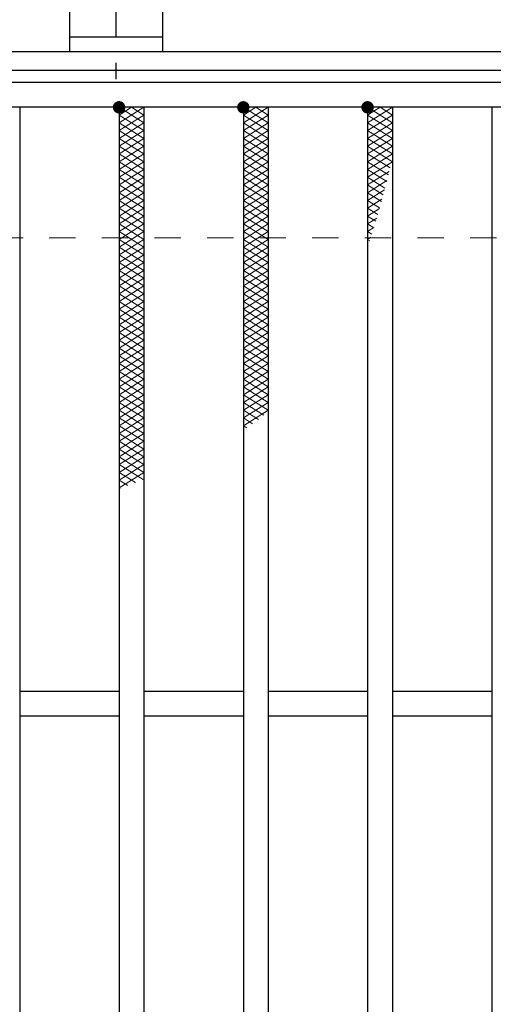
# Model space of a CAD drawing. Units: millimetres. Extents: x -1050 to 1050, y -743 to 742.
# Drawn here: x -711 to -635, y 434 to 593 of the extents above; entities that cross this region are included whole.
import ezdxf

# ---------------------------------------------------------------- set-up
doc = ezdxf.new("R2010")
doc.units = ezdxf.units.MM
doc.header["$LTSCALE"] = 5
doc.linetypes.add('JWW_CENTER1', pattern=[6.773333, 4.233333, -0.846667, 0.846667, -0.846667])
doc.linetypes.add('JWW_DASHED1', pattern=[1.693333, 0.846667, -0.846667])
for name, color, linetype in [('アンカー', 7, 'Continuous'), ('ハッチング', 7, 'Continuous'), ('枠', 7, 'Continuous'), ('溝開口', 7, 'Continuous'), ('蓋', 7, 'Continuous')]:
    doc.layers.add(name, color=color, linetype=linetype)

# ---------------------------------------------------------------- blocks, each defined once
blk = doc.blocks.new('A$C5D7C781A_0-4_')
at = {"layer": 'アンカー', "color": 6, "linetype": 'JWW_CENTER1', "lineweight": 25}
blk.add_line((7.5, 28.02), (7.5, 0), dxfattribs=at)
at = {"layer": 'アンカー', "color": 7, "linetype": 'Continuous', "lineweight": 25}
for p, q in [((0, 23.76), (0, 4.45)), ((0, 23.76), (15, 23.76)), ((15, 23.76), (15, 4.45)), ((15, 6.75), (0, 6.75)), ((0, 4.45), (15, 4.45))]:
    blk.add_line(p, q, dxfattribs=at)

msp = doc.modelspace()

# ---------------------------------------------------------------- linework, layer by layer
at = {"layer": 'ハッチング', "color": 4, "linetype": 'Continuous', "lineweight": 15}
for p, q in [((-694.95, 575.97), (-690.95, 578.47)), ((-694.95, 578.47), (-690.95, 575.97)), ((-694.95, 577.22), (-692.95, 578.47)), ((-692.95, 578.47), (-690.95, 577.22)), ((-674.95, 575.97), (-670.95, 578.47)), ((-674.95, 578.47), (-670.95, 575.97)), ((-674.95, 577.22), (-672.95, 578.47)), ((-672.95, 578.47), (-670.95, 577.22)), ((-654.95, 575.97), (-650.95, 578.47)), ((-654.95, 578.47), (-650.95, 575.97)), ((-654.95, 577.22), (-652.95, 578.47)), ((-652.95, 578.47), (-650.95, 577.22)), ((-694.95, 574.72), (-690.95, 577.22)), ((-694.95, 577.22), (-690.95, 574.72)), ((-674.95, 574.72), (-670.95, 577.22)), ((-674.95, 577.22), (-670.95, 574.72)), ((-654.95, 574.72), (-650.95, 577.22)), ((-654.95, 577.22), (-650.95, 574.72)), ((-694.95, 573.47), (-690.95, 575.97)), ((-694.95, 575.97), (-690.95, 573.47)), ((-674.95, 573.47), (-670.95, 575.97)), ((-674.95, 575.97), (-670.95, 573.47)), ((-654.95, 573.47), (-650.95, 575.97)), ((-654.95, 575.97), (-650.95, 573.47)), ((-694.95, 572.22), (-690.95, 574.72)), ((-694.95, 574.72), (-690.95, 572.22)), ((-674.95, 572.22), (-670.95, 574.72)), ((-674.95, 574.72), (-670.95, 572.22)), ((-654.95, 572.22), (-650.95, 574.72)), ((-654.95, 574.72), (-650.95, 572.22)), ((-694.95, 570.97), (-690.95, 573.47)), ((-694.95, 573.47), (-690.95, 570.97)), ((-694.95, 569.72), (-690.95, 572.22)), ((-694.95, 572.22), (-690.95, 569.72)), ((-674.95, 570.97), (-670.95, 573.47)), ((-674.95, 573.47), (-670.95, 570.97)), ((-674.95, 569.72), (-670.95, 572.22)), ((-674.95, 572.22), (-670.95, 569.72)), ((-654.95, 570.97), (-650.95, 573.47)), ((-654.95, 573.47), (-650.95, 570.97)), ((-654.95, 569.72), (-650.95, 572.22)), ((-654.95, 572.22), (-650.95, 569.72)), ((-694.95, 568.47), (-690.95, 570.97)), ((-694.95, 570.97), (-690.95, 568.47)), ((-674.95, 568.47), (-670.95, 570.97)), ((-674.95, 570.97), (-670.95, 568.47)), ((-654.95, 568.47), (-650.95, 570.97)), ((-654.95, 570.97), (-651.33, 568.71)), ((-694.95, 567.22), (-690.95, 569.72)), ((-694.95, 569.72), (-690.95, 567.22)), ((-674.95, 567.22), (-670.95, 569.72)), ((-674.95, 569.72), (-670.95, 567.22)), ((-654.95, 567.22), (-650.95, 569.72)), ((-654.95, 569.72), (-651.6, 567.63)), ((-694.95, 565.97), (-690.95, 568.47)), ((-694.95, 568.47), (-690.95, 565.97)), ((-674.95, 565.97), (-670.95, 568.47)), ((-674.95, 568.47), (-670.95, 565.97)), ((-654.95, 568.47), (-651.87, 566.55)), ((-654.95, 565.97), (-651.46, 568.15)), ((-694.95, 564.72), (-690.95, 567.22)), ((-694.95, 567.22), (-690.95, 564.72)), ((-694.95, 563.47), (-690.95, 565.97)), ((-694.95, 565.97), (-690.95, 563.47)), ((-674.95, 564.72), (-670.95, 567.22)), ((-674.95, 567.22), (-670.95, 564.72)), ((-674.95, 563.47), (-670.95, 565.97)), ((-674.95, 565.97), (-670.95, 563.47)), ((-654.95, 567.22), (-652.15, 565.47)), ((-654.95, 564.72), (-651.84, 566.67)), ((-654.95, 565.97), (-652.43, 564.4)), ((-694.95, 562.22), (-690.95, 564.72)), ((-694.95, 564.72), (-690.95, 562.22)), ((-674.95, 562.22), (-670.95, 564.72)), ((-674.95, 564.72), (-670.95, 562.22)), ((-654.95, 563.47), (-652.23, 565.18)), ((-654.95, 564.72), (-652.72, 563.33)), ((-694.95, 560.97), (-690.95, 563.47)), ((-694.95, 563.47), (-690.95, 560.97)), ((-674.95, 560.97), (-670.95, 563.47)), ((-674.95, 563.47), (-670.95, 560.97)), ((-654.95, 562.22), (-652.63, 563.68)), ((-654.95, 563.47), (-653.02, 562.27)), ((-694.95, 559.72), (-690.95, 562.22)), ((-694.95, 562.22), (-690.95, 559.72)), ((-674.95, 559.72), (-670.95, 562.22)), ((-674.95, 562.22), (-670.95, 559.72)), ((-654.95, 562.22), (-653.32, 561.2)), ((-654.95, 560.97), (-653.04, 562.17)), ((-694.95, 558.47), (-690.95, 560.97)), ((-694.95, 560.97), (-690.95, 558.47)), ((-694.95, 557.22), (-690.95, 559.72)), ((-694.95, 559.72), (-690.95, 557.22)), ((-674.95, 558.47), (-670.95, 560.97)), ((-674.95, 560.97), (-670.95, 558.47)), ((-674.95, 557.22), (-670.95, 559.72)), ((-674.95, 559.72), (-670.95, 557.22)), ((-654.95, 560.97), (-653.62, 560.15)), ((-654.95, 559.72), (-653.48, 560.65)), ((-654.95, 559.72), (-653.94, 559.09)), ((-694.95, 555.97), (-690.95, 558.47)), ((-694.95, 558.47), (-690.95, 555.97)), ((-674.95, 555.97), (-670.95, 558.47)), ((-674.95, 558.47), (-670.95, 555.97)), ((-654.95, 558.47), (-653.93, 559.11)), ((-654.95, 558.47), (-654.26, 558.04)), ((-694.95, 554.72), (-690.95, 557.22)), ((-694.95, 557.22), (-690.95, 554.72)), ((-674.95, 554.72), (-670.95, 557.22)), ((-674.95, 557.22), (-670.95, 554.72)), ((-654.95, 557.22), (-654.41, 557.56)), ((-654.95, 557.22), (-654.59, 557)), ((-694.95, 553.47), (-690.95, 555.97)), ((-694.95, 555.97), (-690.95, 553.47)), ((-694.95, 552.22), (-690.95, 554.72)), ((-694.95, 554.72), (-690.95, 552.22)), ((-674.95, 553.47), (-670.95, 555.97)), ((-674.95, 555.97), (-670.95, 553.47)), ((-674.95, 552.22), (-670.95, 554.72)), ((-674.95, 554.72), (-670.95, 552.22)), ((-654.95, 555.97), (-654.91, 556)), ((-694.95, 550.97), (-690.95, 553.47)), ((-694.95, 553.47), (-690.95, 550.97)), ((-674.95, 550.97), (-670.95, 553.47)), ((-674.95, 553.47), (-670.95, 550.97)), ((-694.95, 549.72), (-690.95, 552.22)), ((-694.95, 552.22), (-690.95, 549.72)), ((-674.95, 549.72), (-670.95, 552.22)), ((-674.95, 552.22), (-670.95, 549.72)), ((-694.95, 548.47), (-690.95, 550.97)), ((-694.95, 550.97), (-690.95, 548.47)), ((-674.95, 548.47), (-670.95, 550.97)), ((-674.95, 550.97), (-670.95, 548.47)), ((-694.95, 547.22), (-690.95, 549.72)), ((-694.95, 549.72), (-690.95, 547.22)), ((-694.95, 545.97), (-690.95, 548.47)), ((-694.95, 548.47), (-690.95, 545.97)), ((-674.95, 547.22), (-670.95, 549.72)), ((-674.95, 549.72), (-670.95, 547.22)), ((-674.95, 545.97), (-670.95, 548.47)), ((-674.95, 548.47), (-670.95, 545.97)), ((-694.95, 544.72), (-690.95, 547.22)), ((-694.95, 547.22), (-690.95, 544.72)), ((-674.95, 544.72), (-670.95, 547.22)), ((-674.95, 547.22), (-670.95, 544.72)), ((-694.95, 543.47), (-690.95, 545.97)), ((-694.95, 545.97), (-690.95, 543.47)), ((-674.95, 543.47), (-670.95, 545.97)), ((-674.95, 545.97), (-670.95, 543.47)), ((-694.95, 542.22), (-690.95, 544.72)), ((-694.95, 544.72), (-690.95, 542.22)), ((-674.95, 542.22), (-670.95, 544.72)), ((-674.95, 544.72), (-670.95, 542.22)), ((-694.95, 540.97), (-690.95, 543.47)), ((-694.95, 543.47), (-690.95, 540.97)), ((-694.95, 539.72), (-690.95, 542.22)), ((-694.95, 542.22), (-690.95, 539.72)), ((-674.95, 540.97), (-670.95, 543.47)), ((-674.95, 543.47), (-670.95, 540.97)), ((-674.95, 539.72), (-670.95, 542.22)), ((-674.95, 542.22), (-670.95, 539.72)), ((-694.95, 538.47), (-690.95, 540.97)), ((-694.95, 540.97), (-690.95, 538.47)), ((-674.95, 538.47), (-670.95, 540.97)), ((-674.95, 540.97), (-670.95, 538.47)), ((-694.95, 537.22), (-690.95, 539.72)), ((-694.95, 539.72), (-690.95, 537.22)), ((-674.95, 537.22), (-670.95, 539.72)), ((-674.95, 539.72), (-670.95, 537.22)), ((-694.95, 535.97), (-690.95, 538.47)), ((-694.95, 538.47), (-690.95, 535.97)), ((-674.95, 535.97), (-670.95, 538.47)), ((-674.95, 538.47), (-670.95, 535.97)), ((-694.95, 534.72), (-690.95, 537.22)), ((-694.95, 537.22), (-690.95, 534.72)), ((-694.95, 533.47), (-690.95, 535.97)), ((-694.95, 535.97), (-690.95, 533.47)), ((-674.95, 534.72), (-670.95, 537.22)), ((-674.95, 537.22), (-670.95, 534.72)), ((-674.95, 533.47), (-670.95, 535.97)), ((-674.95, 535.97), (-670.95, 533.47)), ((-694.95, 532.22), (-690.95, 534.72)), ((-694.95, 534.72), (-690.95, 532.22)), ((-674.95, 532.22), (-670.95, 534.72)), ((-674.95, 534.72), (-670.95, 532.22)), ((-694.95, 530.97), (-690.95, 533.47)), ((-694.95, 533.47), (-690.95, 530.97)), ((-674.95, 530.97), (-670.95, 533.47)), ((-674.95, 533.47), (-670.95, 530.97)), ((-694.95, 529.72), (-690.95, 532.22)), ((-694.95, 532.22), (-690.95, 529.72)), ((-694.95, 528.47), (-690.95, 530.97)), ((-694.95, 530.97), (-690.95, 528.47)), ((-674.95, 529.72), (-670.95, 532.22)), ((-674.95, 532.22), (-670.95, 529.72)), ((-674.95, 528.47), (-670.95, 530.97)), ((-674.95, 530.97), (-671.64, 528.9)), ((-694.95, 527.22), (-690.95, 529.72)), ((-694.95, 529.72), (-690.95, 527.22)), ((-674.95, 527.22), (-670.95, 529.72)), ((-674.95, 529.72), (-672.53, 528.21)), ((-694.95, 525.97), (-690.95, 528.47)), ((-694.95, 528.47), (-690.95, 525.97)), ((-674.95, 528.47), (-673.45, 527.54)), ((-694.95, 524.72), (-690.95, 527.22)), ((-694.95, 527.22), (-690.95, 524.72)), ((-674.95, 527.22), (-674.4, 526.88)), ((-694.95, 523.47), (-690.95, 525.97)), ((-694.95, 525.97), (-690.95, 523.47)), ((-694.95, 522.22), (-690.95, 524.72)), ((-694.95, 524.72), (-690.95, 522.22)), ((-694.95, 520.97), (-690.95, 523.47)), ((-694.95, 523.47), (-690.95, 520.97)), ((-694.95, 519.72), (-690.95, 522.22)), ((-694.95, 522.22), (-690.95, 519.72)), ((-694.95, 518.47), (-690.95, 520.97)), ((-694.95, 520.97), (-691.09, 518.56)), ((-694.95, 517.22), (-690.95, 519.72)), ((-694.95, 519.72), (-692.31, 518.08)), ((-694.95, 518.47), (-693.54, 517.6)), ((-694.95, 517.22), (-694.78, 517.12))]:
    msp.add_line(p, q, dxfattribs=at)
at = {"layer": 'ハッチング', "color": 4, "linetype": 'Continuous', "lineweight": 15, "const_width": 1}
for points in [[(-694.45, 578.47, 0.414214), (-694.95, 578.97, 0.414214), (-695.45, 578.47, 0.414214), (-694.95, 577.97, 0.414214)], [(-674.45, 578.47, 0.414214), (-674.95, 578.97, 0.414214), (-675.45, 578.47, 0.414214), (-674.95, 577.97, 0.414214)], [(-654.45, 578.47, 0.414214), (-654.95, 578.97, 0.414214), (-655.45, 578.47, 0.414214), (-654.95, 577.97, 0.414214)]]:
    msp.add_lwpolyline(points, format="xyb", close=True, dxfattribs=at)
at = {"layer": '枠', "color": 7, "linetype": 'Continuous', "lineweight": 25}
for p, q in [((-795.45, 587.47), (409.55, 587.47)), ((-792.45, 584.47), (407.71, 584.47))]:
    msp.add_line(p, q, dxfattribs=at)
at = {"layer": '溝開口', "color": 4, "linetype": 'JWW_DASHED1', "lineweight": 18}
msp.add_line((-765.45, 557.47), (204.55, 557.47), dxfattribs=at)
at = {"layer": '蓋', "color": 5, "linetype": 'Continuous', "lineweight": 25}
for p, q in [((204.55, 582.47), (-790.45, 582.47)), ((204.55, 578.47), (-790.45, 578.47)), ((-710.95, 578.47), (-710.95, 186.47)), ((-694.95, 578.47), (-694.95, 186.47)), ((-690.95, 578.47), (-690.95, 186.47)), ((-674.95, 578.47), (-674.95, 186.47)), ((-670.95, 578.47), (-670.95, 186.47)), ((-654.95, 578.47), (-654.95, 186.47)), ((-650.95, 578.47), (-650.95, 186.47)), ((-634.95, 578.47), (-634.95, 186.47)), ((-694.95, 484.47), (-710.95, 484.47)), ((-674.95, 484.47), (-690.95, 484.47)), ((-654.95, 484.47), (-670.95, 484.47)), ((-634.95, 484.47), (-650.95, 484.47)), ((-694.95, 480.47), (-710.95, 480.47)), ((-674.95, 480.47), (-690.95, 480.47)), ((-654.95, 480.47), (-670.95, 480.47)), ((-634.95, 480.47), (-650.95, 480.47))]:
    msp.add_line(p, q, dxfattribs=at)

# ---------------------------------------------------------------- block references
at = {"layer": 'アンカー', "color": 7, "linetype": 'Continuous', "lineweight": 25}
msp.add_blockref('A$C5D7C781A_0-4_', (-702.95, 583.02), dxfattribs=at)

doc.saveas('drawing.dxf')
